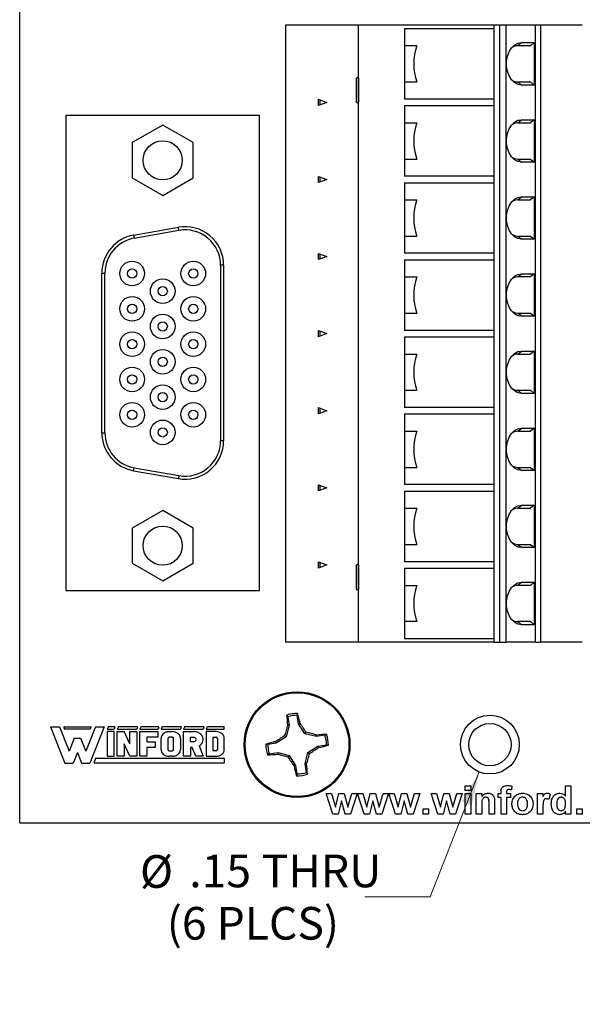
# Model space of a CAD drawing. Units: inches. Extents: x 0.1 to 16.9, y 0.1 to 10.9.
# Drawn here: x 9.2 to 11.3, y 5.1 to 8.8 of the extents above; entities that cross this region are included whole.
import ezdxf

# ---------------------------------------------------------------- set-up
doc = ezdxf.new("R2010")
doc.units = ezdxf.units.IN
doc.header["$MEASUREMENT"] = 0
doc.styles.add('SLDTEXTSTYLE0', font='TXT', dxfattribs={"width": 0.75})
doc.dimstyles.new('SLDDIMSTYLE0', dxfattribs={"dimtxt": 0.125, "dimasz": 0.13, "dimexe": 0, "dimexo": 0.0625, "dimgap": 0.03125, "dimtad": 0, "dimtih": 1, "dimtoh": 1, "dimlfac": 0.666667, "dimrnd": 1e-09, "dimzin": 12, "dimdsep": 46, "dimtxsty": 'SLDTEXTSTYLE0', "dimsah": 1, "dimcen": 0, "dimadec": 0, "dimazin": 3, "dimtfac": 1, "dimtofl": 0, "dimtmove": 0, "dimatfit": 3, "dimfxl": 0, "dimfrac": 2, "dimtolj": 1, "dimtzin": 12, "dimarcsym": 0})
doc.dimstyles.new('SLDDIMSTYLE4', dxfattribs={"dimtxt": 0.125, "dimasz": 0.13, "dimexe": 0, "dimexo": 0.0625, "dimgap": 0.03125, "dimtad": 0, "dimtih": 1, "dimtoh": 1, "dimlfac": 0.666667, "dimrnd": 1e-09, "dimzin": 12, "dimdsep": 46, "dimtxsty": 'SLDTEXTSTYLE0', "dimsah": 1, "dimcen": 0.09, "dimadec": 0, "dimazin": 3, "dimtfac": 1, "dimtofl": 0, "dimtmove": 0, "dimatfit": 3, "dimfxl": 0, "dimfrac": 2, "dimtolj": 1, "dimtzin": 12, "dimarcsym": 0})

# ---------------------------------------------------------------- blocks, each defined once
blk = doc.blocks.new('_D')
at = {"color": 8, "linetype": 'Continuous', "lineweight": 18}
for p, q in [((10.9531, 5.9645), (10.7655, 5.486)), ((10.7655, 5.486), (10.5155, 5.486))]:
    blk.add_line(p, q, dxfattribs=at)
blk.add_solid([(10.9531, 5.9645), (10.887, 5.8508), (10.9242, 5.8362)], dxfattribs=at)
at = {"color": 8, "linetype": 'Continuous', "lineweight": 18, "char_height": 0.125, "attachment_point": 1, "style": 'SLDTEXTSTYLE0'}
for s, insert in [('%%c', (9.6546, 5.6459)), ('.15', (9.8431, 5.6478)), ('THRU', (10.1208, 5.6478)), ('(6 PLCS)', (9.7573, 5.4474))]:
    blk.add_mtext(s, dxfattribs=dict(at, insert=insert))
blk = doc.blocks.new('_D_6')
at = {"color": 8, "linetype": 'Continuous', "lineweight": 18}
for p, q in [((9.1941, 9.4192), (9.1941, 10.2732)), ((12.9613, 8.7265), (12.9613, 10.2732)), ((9.1941, 10.1482), (10.6823, 10.1482)), ((12.9613, 10.1482), (11.32, 10.1482))]:
    blk.add_line(p, q, dxfattribs=at)
for points in [[(9.1941, 10.1482), (9.3241, 10.1282), (9.3241, 10.1682)], [(12.9613, 10.1482), (12.8313, 10.1682), (12.8313, 10.1282)]]:
    blk.add_solid(points, dxfattribs=at)
at = {"color": 8, "linetype": 'Continuous', "lineweight": 18, "char_height": 0.125, "attachment_point": 1, "style": 'SLDTEXTSTYLE0'}
for s, insert in [('2.51', (10.6823, 10.2101)), ('TYP', (11.0525, 10.2101))]:
    blk.add_mtext(s, dxfattribs=dict(at, insert=insert))

msp = doc.modelspace()

# ---------------------------------------------------------------- linework, layer by layer
at = {"color": 7, "linetype": 'Continuous', "lineweight": 25}
for p, q in [((9.1941, 5.7692), (9.1941, 9.3692)), ((10.2115, 8.8242), (10.2115, 6.462)), ((10.4906, 8.8242), (10.2115, 8.8242)), ((10.4906, 6.462), (10.4906, 8.8242)), ((11.0097, 8.8242), (10.4906, 8.8242)), ((11.0097, 8.8242), (11.0097, 8.6765)), ((11.0305, 8.8242), (11.0097, 8.8242)), ((11.0305, 8.8242), (11.0305, 6.462)), ((11.0556, 8.8242), (11.0305, 8.8242)), ((11.0556, 8.8242), (11.0556, 6.462)), ((11.1683, 8.8242), (11.0556, 8.8242)), ((11.1683, 6.462), (11.1683, 8.8242)), ((11.1885, 8.8242), (11.1683, 8.8242)), ((11.1885, 6.462), (11.1885, 8.8242)), ((11.3479, 8.8242), (11.1885, 8.8242)), ((10.6672, 8.8118), (10.6672, 8.7459)), ((10.6672, 8.8118), (11.0097, 8.8118)), ((11.1006, 8.7459), (11.1151, 8.7577)), ((11.1151, 8.7577), (11.1642, 8.7577)), ((11.1642, 8.7577), (11.1497, 8.7459)), ((11.1642, 8.7577), (11.1642, 8.5953)), ((10.715, 8.7459), (10.6672, 8.7459)), ((10.6672, 8.7459), (10.6672, 8.6765)), ((11.1497, 8.7459), (11.1006, 8.7459)), ((10.6672, 8.6765), (10.6672, 8.6071)), ((11.0097, 8.6765), (11.0097, 8.3812)), ((10.4838, 8.5289), (10.4838, 8.6234)), ((10.4906, 8.6234), (10.4838, 8.6234)), ((10.4906, 8.6234), (10.4906, 8.5289)), ((10.4906, 8.6234), (10.4906, 8.6234)), ((10.6672, 8.6071), (10.6672, 8.5412)), ((10.6672, 8.6071), (10.715, 8.6071)), ((11.1006, 8.6071), (11.1151, 8.5953)), ((11.1006, 8.6071), (11.1497, 8.6071)), ((11.1497, 8.6071), (11.1642, 8.5953)), ((11.1642, 8.5953), (11.1151, 8.5953)), ((10.3386, 8.517), (10.3386, 8.5408)), ((10.3386, 8.5408), (10.3699, 8.5289)), ((10.3699, 8.5289), (10.3386, 8.517)), ((10.3428, 8.5392), (10.3428, 8.5186)), ((10.4838, 8.5289), (10.4906, 8.5289)), ((10.4906, 8.5289), (10.4906, 8.5289)), ((11.0097, 8.5412), (10.6672, 8.5412)), ((10.6672, 8.5166), (10.6672, 8.4506)), ((10.6672, 8.5166), (11.0097, 8.5166)), ((9.3711, 8.4786), (9.3711, 6.6597)), ((10.1122, 8.4786), (9.3711, 8.4786)), ((10.1122, 6.6597), (10.1122, 8.4786)), ((10.6672, 8.4506), (10.715, 8.4506)), ((10.6672, 8.4506), (10.6672, 8.3812)), ((11.1006, 8.4506), (11.1151, 8.4624)), ((11.1006, 8.4506), (11.1497, 8.4506)), ((11.1151, 8.4624), (11.1642, 8.4624)), ((11.1642, 8.4624), (11.1497, 8.4506)), ((11.1642, 8.4624), (11.1642, 8.3)), ((9.7416, 8.442), (9.6247, 8.3745)), ((9.8585, 8.3745), (9.7416, 8.442)), ((9.6247, 8.3745), (9.6247, 8.2395)), ((9.8585, 8.2395), (9.8585, 8.3745)), ((10.6672, 8.3812), (10.6672, 8.3119)), ((11.0097, 8.3812), (11.0097, 8.086)), ((10.6672, 8.3119), (10.6672, 8.2459)), ((10.6672, 8.3119), (10.715, 8.3119)), ((11.1006, 8.3119), (11.1151, 8.3)), ((11.1006, 8.3119), (11.1497, 8.3119)), ((11.1642, 8.3), (11.1151, 8.3)), ((11.1497, 8.3119), (11.1642, 8.3)), ((9.6247, 8.2395), (9.7416, 8.172)), ((9.7416, 8.172), (9.8585, 8.2395)), ((10.3386, 8.2217), (10.3386, 8.2455)), ((10.3386, 8.2455), (10.3699, 8.2336)), ((10.3699, 8.2336), (10.3386, 8.2217)), ((10.3428, 8.2439), (10.3428, 8.2233)), ((11.0097, 8.2459), (10.6672, 8.2459)), ((10.6672, 8.2213), (10.6672, 8.1554)), ((10.6672, 8.2213), (11.0097, 8.2213)), ((10.6672, 8.1554), (10.715, 8.1554)), ((10.6672, 8.1554), (10.6672, 8.086)), ((11.1006, 8.1554), (11.1151, 8.1672)), ((11.1006, 8.1554), (11.1497, 8.1554)), ((11.1151, 8.1672), (11.1642, 8.1672)), ((11.1642, 8.1672), (11.1497, 8.1554)), ((11.1642, 8.1672), (11.1642, 8.0048)), ((10.6672, 8.086), (10.6672, 8.0166)), ((11.0097, 8.086), (11.0097, 7.7907)), ((9.6304, 8.0202), (9.8016, 8.0504)), ((9.6324, 8.0086), (9.8037, 8.0388)), ((9.8037, 8.0388), (9.8016, 8.0504)), ((9.6304, 8.0202), (9.6324, 8.0086)), ((10.6672, 8.0166), (10.6672, 7.9507)), ((10.6672, 8.0166), (10.715, 8.0166)), ((11.1006, 8.0166), (11.1151, 8.0048)), ((11.1006, 8.0166), (11.1497, 8.0166)), ((11.1642, 8.0048), (11.1151, 8.0048)), ((11.1497, 8.0166), (11.1642, 8.0048)), ((10.3386, 7.9265), (10.3386, 7.9502)), ((10.3386, 7.9502), (10.3699, 7.9383)), ((10.3699, 7.9383), (10.3386, 7.9265)), ((10.3428, 7.9486), (10.3428, 7.928)), ((11.0097, 7.9507), (10.6672, 7.9507)), ((10.6672, 7.926), (10.6672, 7.8601)), ((10.6672, 7.926), (11.0097, 7.926)), ((9.9631, 7.905), (9.9631, 7.2332)), ((9.9749, 7.905), (9.9631, 7.905)), ((9.9749, 7.905), (9.9749, 7.2332)), ((9.5084, 7.2634), (9.5084, 7.8748)), ((9.5084, 7.8748), (9.5202, 7.8748)), ((9.5202, 7.2634), (9.5202, 7.8748)), ((10.6672, 7.8601), (10.715, 7.8601)), ((10.6672, 7.8601), (10.6672, 7.7907)), ((11.1006, 7.8601), (11.1151, 7.8719)), ((11.1497, 7.8601), (11.1006, 7.8601)), ((11.1151, 7.8719), (11.1642, 7.8719)), ((11.1642, 7.8719), (11.1497, 7.8601)), ((11.1642, 7.8719), (11.1642, 7.7095)), ((10.6672, 7.7907), (10.6672, 7.7213)), ((11.0097, 7.7907), (11.0097, 7.4954)), ((10.6672, 7.7213), (10.6672, 7.6554)), ((10.6672, 7.7213), (10.715, 7.7213)), ((11.1151, 7.7095), (11.1006, 7.7213)), ((11.1006, 7.7213), (11.1497, 7.7213)), ((11.1642, 7.7095), (11.1151, 7.7095)), ((11.1497, 7.7213), (11.1642, 7.7095)), ((10.3386, 7.6312), (10.3386, 7.6549)), ((10.3386, 7.6549), (10.3699, 7.6431)), ((11.0097, 7.6554), (10.6672, 7.6554)), ((10.3699, 7.6431), (10.3386, 7.6312)), ((10.3428, 7.6533), (10.3428, 7.6328)), ((10.6672, 7.6307), (10.6672, 7.5648)), ((10.6672, 7.6307), (11.0097, 7.6307)), ((10.6672, 7.5648), (10.715, 7.5648)), ((10.6672, 7.5648), (10.6672, 7.4954)), ((11.1006, 7.5648), (11.1151, 7.5766)), ((11.1006, 7.5648), (11.1497, 7.5648)), ((11.1151, 7.5766), (11.1642, 7.5766)), ((11.1642, 7.5766), (11.1497, 7.5648)), ((11.1642, 7.5766), (11.1642, 7.4142)), ((10.6672, 7.4954), (10.6672, 7.426)), ((11.0097, 7.4954), (11.0097, 7.2001)), ((10.6672, 7.426), (10.6672, 7.3601)), ((10.6672, 7.426), (10.715, 7.426)), ((11.1006, 7.426), (11.1151, 7.4142)), ((11.1006, 7.426), (11.1497, 7.426)), ((11.1642, 7.4142), (11.1151, 7.4142)), ((11.1497, 7.426), (11.1642, 7.4142)), ((10.3386, 7.3359), (10.3386, 7.3597)), ((10.3386, 7.3597), (10.3699, 7.3478)), ((10.3428, 7.3581), (10.3428, 7.3375)), ((11.0097, 7.3601), (10.6672, 7.3601)), ((10.3699, 7.3478), (10.3386, 7.3359)), ((10.6672, 7.3355), (10.6672, 7.2695)), ((10.6672, 7.3355), (11.0097, 7.3355)), ((11.1006, 7.2695), (11.1151, 7.2813)), ((11.1151, 7.2813), (11.1642, 7.2813)), ((11.1642, 7.2813), (11.1497, 7.2695)), ((11.1642, 7.2813), (11.1642, 7.1189)), ((9.5084, 7.2634), (9.5202, 7.2634)), ((10.6672, 7.2695), (10.715, 7.2695)), ((10.6672, 7.2695), (10.6672, 7.2001)), ((11.1006, 7.2695), (11.1497, 7.2695)), ((9.9749, 7.2332), (9.9631, 7.2332)), ((10.6672, 7.2001), (10.6672, 7.1308)), ((11.0097, 7.2001), (11.0097, 6.9049)), ((9.6304, 7.118), (9.6324, 7.1297)), ((9.6324, 7.1297), (9.8037, 7.0995)), ((10.6672, 7.1308), (10.6672, 7.0648)), ((10.6672, 7.1308), (10.715, 7.1308)), ((11.1006, 7.1308), (11.1151, 7.1189)), ((11.1006, 7.1308), (11.1497, 7.1308)), ((11.1497, 7.1308), (11.1642, 7.1189)), ((9.6304, 7.118), (9.8016, 7.0878)), ((9.8037, 7.0995), (9.8016, 7.0878)), ((11.1642, 7.1189), (11.1151, 7.1189)), ((10.3386, 7.0406), (10.3386, 7.0644)), ((10.3386, 7.0644), (10.3699, 7.0525)), ((10.3699, 7.0525), (10.3386, 7.0406)), ((10.3428, 7.0628), (10.3428, 7.0422)), ((11.0097, 7.0648), (10.6672, 7.0648)), ((10.6672, 7.0402), (10.6672, 6.9743)), ((10.6672, 7.0402), (11.0097, 7.0402)), ((11.1006, 6.9743), (11.1151, 6.9861)), ((11.1151, 6.9861), (11.1642, 6.9861)), ((11.1642, 6.9861), (11.1497, 6.9743)), ((11.1642, 6.9861), (11.1642, 6.8237)), ((9.7416, 6.9662), (9.6247, 6.8987)), ((9.8585, 6.8987), (9.7416, 6.9662)), ((10.6672, 6.9743), (10.715, 6.9743)), ((10.6672, 6.9743), (10.6672, 6.9049)), ((11.1006, 6.9743), (11.1497, 6.9743)), ((10.6672, 6.9049), (10.6672, 6.8355)), ((11.0097, 6.9049), (11.0097, 6.6096)), ((9.6247, 6.8987), (9.6247, 6.7637)), ((9.8585, 6.7637), (9.8585, 6.8987)), ((10.6672, 6.8355), (10.6672, 6.7696)), ((10.6672, 6.8355), (10.715, 6.8355)), ((11.1006, 6.8355), (11.1151, 6.8237)), ((11.1006, 6.8355), (11.1497, 6.8355)), ((11.1497, 6.8355), (11.1642, 6.8237)), ((11.1642, 6.8237), (11.1151, 6.8237)), ((9.6247, 6.7637), (9.7416, 6.6962)), ((9.7416, 6.6962), (9.8585, 6.7637)), ((10.3386, 6.7454), (10.3386, 6.7691)), ((10.3386, 6.7691), (10.3699, 6.7572)), ((10.3699, 6.7572), (10.3386, 6.7454)), ((10.3428, 6.7675), (10.3428, 6.7469)), ((10.4838, 6.6627), (10.4838, 6.7572)), ((10.4906, 6.7572), (10.4838, 6.7572)), ((10.4906, 6.7572), (10.4906, 6.6627)), ((10.4906, 6.7572), (10.4906, 6.7572)), ((11.0097, 6.7696), (10.6672, 6.7696)), ((10.6672, 6.7449), (10.6672, 6.679)), ((10.6672, 6.7449), (11.0097, 6.7449)), ((10.6672, 6.679), (10.715, 6.679)), ((10.6672, 6.679), (10.6672, 6.6096)), ((11.1006, 6.679), (11.1151, 6.6908)), ((11.1497, 6.679), (11.1006, 6.679)), ((11.1151, 6.6908), (11.1642, 6.6908)), ((11.1497, 6.679), (11.1642, 6.6908)), ((11.1642, 6.6908), (11.1642, 6.5284)), ((9.3711, 6.6597), (10.1122, 6.6597)), ((10.4838, 6.6627), (10.4906, 6.6627)), ((10.4906, 6.6627), (10.4906, 6.6627)), ((10.6672, 6.6096), (10.6672, 6.5402)), ((11.0097, 6.6096), (11.0097, 6.462)), ((10.6672, 6.5402), (10.6672, 6.4743)), ((10.715, 6.5402), (10.6672, 6.5402)), ((11.1151, 6.5284), (11.1006, 6.5402)), ((11.1497, 6.5402), (11.1006, 6.5402)), ((11.1642, 6.5284), (11.1151, 6.5284)), ((11.1497, 6.5402), (11.1642, 6.5284)), ((10.4906, 6.462), (10.2115, 6.462)), ((11.0097, 6.462), (10.4906, 6.462)), ((11.0097, 6.4743), (10.6672, 6.4743)), ((11.0097, 6.462), (11.0305, 6.462)), ((11.0305, 6.462), (11.0556, 6.462)), ((11.1683, 6.462), (11.0556, 6.462)), ((11.1683, 6.462), (11.1885, 6.462)), ((11.3479, 6.462), (11.1885, 6.462)), ((10.2201, 6.1758), (10.2163, 6.1822)), ((10.2201, 6.1758), (10.2254, 6.1433)), ((10.2618, 6.1491), (10.2566, 6.1816)), ((10.2618, 6.1491), (10.2674, 6.1512)), ((10.2857, 6.1103), (10.2618, 6.1491)), ((9.3121, 6.1379), (9.3669, 5.9987)), ((9.3121, 6.1379), (9.3459, 6.1379)), ((9.3459, 6.1379), (9.3829, 6.044)), ((9.3627, 6.1348), (9.3654, 6.1278)), ((9.3648, 6.1379), (9.4649, 6.1379)), ((9.4642, 6.1278), (9.3654, 6.1278)), ((9.4838, 6.1379), (9.4468, 6.044)), ((9.5176, 6.1379), (9.4627, 5.9987)), ((9.467, 6.1348), (9.4642, 6.1278)), ((9.4838, 6.1379), (9.5176, 6.1379)), ((9.5326, 6.1365), (9.5291, 6.1278)), ((9.5291, 6.1278), (9.5557, 6.1278)), ((9.5291, 6.1188), (9.5291, 6.0244)), ((9.5557, 6.1188), (9.5291, 6.1188)), ((9.5564, 6.1379), (9.5346, 6.1379)), ((9.5585, 6.1348), (9.5557, 6.1278)), ((9.5557, 6.0244), (9.5557, 6.1188)), ((9.5707, 6.1365), (9.5673, 6.1278)), ((9.5673, 6.1278), (9.6429, 6.1278)), ((9.5673, 6.1188), (9.5939, 6.1188)), ((9.5673, 6.0244), (9.5673, 6.1188)), ((9.6435, 6.1379), (9.5728, 6.1379)), ((9.6163, 6.0716), (9.5939, 6.1188)), ((9.6163, 6.0716), (9.6163, 6.1188)), ((9.6163, 6.1188), (9.6429, 6.1188)), ((9.6456, 6.1348), (9.6429, 6.1278)), ((9.6429, 6.1188), (9.6429, 6.0244)), ((9.6578, 6.1365), (9.6544, 6.1278)), ((9.6544, 6.1278), (9.7235, 6.1278)), ((9.6544, 6.1188), (9.7235, 6.1188)), ((9.6544, 6.0244), (9.6544, 6.1188)), ((9.7242, 6.1379), (9.6599, 6.1379)), ((9.7263, 6.1348), (9.7235, 6.1278)), ((9.7235, 6.1188), (9.7235, 6.0974)), ((9.7385, 6.1365), (9.7351, 6.1278)), ((9.7351, 6.1278), (9.8095, 6.1278)), ((9.8102, 6.1379), (9.7406, 6.1379)), ((9.767, 6.1188), (9.7776, 6.1188)), ((9.8123, 6.1348), (9.8095, 6.1278)), ((9.8245, 6.1365), (9.8211, 6.1278)), ((9.8211, 6.1278), (9.8968, 6.1278)), ((9.8211, 6.0244), (9.8211, 6.1188)), ((9.8211, 6.1188), (9.8595, 6.1188)), ((9.8974, 6.1379), (9.8266, 6.1379)), ((9.8995, 6.1348), (9.8968, 6.1278)), ((9.9117, 6.1365), (9.9083, 6.1278)), ((9.9083, 6.1278), (9.9774, 6.1278)), ((9.9083, 6.1188), (9.9083, 6.0244)), ((9.9455, 6.1188), (9.9083, 6.1188)), ((9.9752, 6.1379), (9.9138, 6.1379)), ((9.9774, 6.1278), (9.9774, 6.1357)), ((10.2254, 6.1433), (10.2148, 6.099)), ((10.2254, 6.1433), (10.2193, 6.1435)), ((10.2857, 6.1103), (10.2903, 6.1167)), ((10.33, 6.0998), (10.2857, 6.1103)), ((10.3625, 6.105), (10.3689, 6.1089)), ((9.4023, 6.0935), (9.3829, 6.044)), ((9.4023, 6.0935), (9.4273, 6.0935)), ((9.4273, 6.0935), (9.4468, 6.044)), ((9.6163, 6.0244), (9.5939, 6.0716)), ((9.5939, 6.0716), (9.5939, 6.0244)), ((9.681, 6.0974), (9.681, 6.0802)), ((9.7235, 6.0974), (9.681, 6.0974)), ((9.681, 6.0802), (9.713, 6.0802)), ((9.713, 6.0802), (9.713, 6.0587)), ((9.7351, 6.0502), (9.7351, 6.0931)), ((9.7617, 6.0931), (9.7617, 6.0502)), ((9.7776, 6.0974), (9.767, 6.0974)), ((9.7829, 6.0502), (9.7829, 6.0931)), ((9.8095, 6.0931), (9.8095, 6.0502)), ((9.8477, 6.0974), (9.8595, 6.0974)), ((9.8477, 6.0802), (9.8477, 6.0974)), ((9.8595, 6.0802), (9.8477, 6.0802)), ((9.9349, 6.0974), (9.9455, 6.0974)), ((9.9349, 6.0459), (9.9349, 6.0974)), ((9.9508, 6.0931), (9.9508, 6.0502)), ((9.9774, 6.0502), (9.9774, 6.0931)), ((10.1761, 6.0751), (10.1436, 6.0699)), ((10.1761, 6.0751), (10.174, 6.0807)), ((10.2148, 6.099), (10.1761, 6.0751)), ((10.2148, 6.099), (10.2085, 6.1036)), ((10.33, 6.0998), (10.3302, 6.1058)), ((10.3625, 6.105), (10.33, 6.0998)), ((9.4148, 6.0394), (9.3988, 5.9987)), ((9.4148, 6.0394), (9.4309, 5.9987)), ((9.713, 6.0587), (9.681, 6.0587)), ((9.681, 6.0587), (9.681, 6.0244)), ((9.767, 6.0459), (9.7776, 6.0459)), ((9.8549, 6.0587), (9.8477, 6.0587)), ((9.8477, 6.0587), (9.8477, 6.0244)), ((9.8688, 6.0244), (9.8549, 6.0587)), ((9.8807, 6.0641), (9.8968, 6.0244)), ((9.9455, 6.0459), (9.9349, 6.0459)), ((10.1494, 6.0334), (10.1429, 6.0296)), ((10.1494, 6.0334), (10.1819, 6.0387)), ((10.1819, 6.0387), (10.1817, 6.0327)), ((10.1819, 6.0387), (10.2262, 6.0281)), ((10.2865, 5.9952), (10.297, 6.0395)), ((10.297, 6.0395), (10.3358, 6.0634)), ((10.297, 6.0395), (10.3034, 6.0349)), ((10.3358, 6.0634), (10.3683, 6.0686)), ((10.3358, 6.0634), (10.3379, 6.0577)), ((9.3669, 5.9987), (9.3988, 5.9987)), ((9.4309, 5.9987), (9.4627, 5.9987)), ((9.4849, 6.0154), (9.4796, 6.002)), ((9.9754, 5.9987), (9.4818, 5.9987)), ((9.9778, 6.0154), (9.4849, 6.0154)), ((9.5291, 6.0244), (9.5557, 6.0244)), ((9.5939, 6.0244), (9.5673, 6.0244)), ((9.6429, 6.0244), (9.6163, 6.0244)), ((9.681, 6.0244), (9.6544, 6.0244)), ((9.7776, 6.0244), (9.767, 6.0244)), ((9.8477, 6.0244), (9.8211, 6.0244)), ((9.8968, 6.0244), (9.8688, 6.0244)), ((9.9083, 6.0244), (9.9455, 6.0244)), ((9.9778, 6.0011), (9.9778, 6.0154)), ((10.2262, 6.0281), (10.2216, 6.0218)), ((10.2262, 6.0281), (10.2501, 5.9894)), ((10.2501, 5.9894), (10.2444, 5.9873)), ((10.2501, 5.9894), (10.2553, 5.9569)), ((10.2865, 5.9952), (10.2925, 5.995)), ((10.2917, 5.9627), (10.2865, 5.9952)), ((10.2917, 5.9627), (10.2956, 5.9562)), ((10.9, 5.8929), (10.9, 5.911)), ((10.9, 5.911), (10.9209, 5.911)), ((10.9209, 5.8929), (10.9, 5.8929)), ((10.9209, 5.911), (10.9209, 5.8929)), ((11.0367, 5.8818), (11.0367, 5.8875)), ((11.0576, 5.8872), (11.0576, 5.8818)), ((11.0785, 5.9099), (11.0765, 5.8959)), ((11.2836, 5.8723), (11.2836, 5.911)), ((11.2836, 5.911), (11.3045, 5.911)), ((11.3045, 5.911), (11.3045, 5.8022)), ((10.3671, 5.8818), (10.3877, 5.8818)), ((10.3925, 5.8022), (10.3671, 5.8818)), ((10.3877, 5.8818), (10.4027, 5.8296)), ((10.4027, 5.8296), (10.4164, 5.8818)), ((10.4264, 5.8534), (10.4129, 5.8022)), ((10.4164, 5.8818), (10.4368, 5.8818)), ((10.4402, 5.8022), (10.4264, 5.8534)), ((10.4368, 5.8818), (10.4501, 5.8296)), ((10.4501, 5.8296), (10.4652, 5.8818)), ((10.4857, 5.8818), (10.4604, 5.8022)), ((10.4652, 5.8818), (10.4857, 5.8818)), ((10.5124, 5.8022), (10.4871, 5.8818)), ((10.4871, 5.8818), (10.5077, 5.8818)), ((10.5077, 5.8818), (10.5227, 5.8296)), ((10.5227, 5.8296), (10.5363, 5.8818)), ((10.5464, 5.8534), (10.5329, 5.8022)), ((10.5363, 5.8818), (10.5567, 5.8818)), ((10.5602, 5.8022), (10.5464, 5.8534)), ((10.5567, 5.8818), (10.5701, 5.8296)), ((10.5701, 5.8296), (10.5851, 5.8818)), ((10.6057, 5.8818), (10.5804, 5.8022)), ((10.5851, 5.8818), (10.6057, 5.8818)), ((10.6324, 5.8022), (10.6071, 5.8818)), ((10.6071, 5.8818), (10.6276, 5.8818)), ((10.6276, 5.8818), (10.6426, 5.8296)), ((10.6426, 5.8296), (10.6563, 5.8818)), ((10.6663, 5.8534), (10.6529, 5.8022)), ((10.6563, 5.8818), (10.6767, 5.8818)), ((10.6802, 5.8022), (10.6663, 5.8534)), ((10.6767, 5.8818), (10.6901, 5.8296)), ((10.6901, 5.8296), (10.7051, 5.8818)), ((10.7256, 5.8818), (10.7004, 5.8022)), ((10.7051, 5.8818), (10.7256, 5.8818)), ((10.7942, 5.8022), (10.7689, 5.8818)), ((10.7689, 5.8818), (10.7894, 5.8818)), ((10.7894, 5.8818), (10.8044, 5.8296)), ((10.8044, 5.8296), (10.8181, 5.8818)), ((10.8282, 5.8534), (10.8147, 5.8022)), ((10.8181, 5.8818), (10.8385, 5.8818)), ((10.842, 5.8022), (10.8282, 5.8534)), ((10.8385, 5.8818), (10.8519, 5.8296)), ((10.8519, 5.8296), (10.8669, 5.8818)), ((10.8874, 5.8818), (10.8622, 5.8022)), ((10.8669, 5.8818), (10.8874, 5.8818)), ((10.9, 5.8818), (10.9209, 5.8818)), ((10.9, 5.8022), (10.9, 5.8818)), ((10.9209, 5.8818), (10.9209, 5.8022)), ((10.9418, 5.8022), (10.9418, 5.8818)), ((10.9418, 5.8818), (10.9628, 5.8818)), ((10.9628, 5.8818), (10.9628, 5.8703)), ((11.0116, 5.8514), (11.0116, 5.8022)), ((11.0255, 5.8818), (11.0367, 5.8818)), ((11.0255, 5.8664), (11.0255, 5.8818)), ((11.0367, 5.8664), (11.0255, 5.8664)), ((11.0367, 5.8022), (11.0367, 5.8664)), ((11.0576, 5.8818), (11.073, 5.8818)), ((11.073, 5.8664), (11.0576, 5.8664)), ((11.0576, 5.8664), (11.0576, 5.8022)), ((11.073, 5.8818), (11.073, 5.8664)), ((11.1762, 5.8022), (11.1762, 5.8818)), ((11.1762, 5.8818), (11.1971, 5.8818)), ((11.1971, 5.8818), (11.1971, 5.8707)), ((11.225, 5.8787), (11.2201, 5.8588)), ((10.7382, 5.8022), (10.7382, 5.8232)), ((10.7382, 5.8232), (10.7591, 5.8232)), ((10.7591, 5.8232), (10.7591, 5.8022)), ((10.9628, 5.8384), (10.9628, 5.8022)), ((10.9907, 5.8022), (10.9907, 5.843)), ((11.1971, 5.8258), (11.1971, 5.8022)), ((11.2836, 5.8022), (11.2836, 5.8137)), ((11.3268, 5.8022), (11.3268, 5.8232)), ((11.3268, 5.8232), (11.3478, 5.8232)), ((11.3478, 5.8232), (11.3478, 5.8022)), ((10.4129, 5.8022), (10.3925, 5.8022)), ((10.4604, 5.8022), (10.4402, 5.8022)), ((10.5329, 5.8022), (10.5124, 5.8022)), ((10.5804, 5.8022), (10.5602, 5.8022)), ((10.6529, 5.8022), (10.6324, 5.8022)), ((10.7004, 5.8022), (10.6802, 5.8022)), ((10.7591, 5.8022), (10.7382, 5.8022)), ((10.8147, 5.8022), (10.7942, 5.8022)), ((10.8622, 5.8022), (10.842, 5.8022)), ((10.9209, 5.8022), (10.9, 5.8022)), ((10.9628, 5.8022), (10.9418, 5.8022)), ((11.0116, 5.8022), (10.9907, 5.8022)), ((11.0576, 5.8022), (11.0367, 5.8022)), ((11.1971, 5.8022), (11.1762, 5.8022)), ((11.3045, 5.8022), (11.2836, 5.8022)), ((11.3478, 5.8022), (11.3268, 5.8022)), ((9.1941, 5.7692), (12.7941, 5.7692))]:
    msp.add_line(p, q, dxfattribs=at)
at = {"color": 7, "linetype": 'Continuous', "lineweight": 25, "flags": 128}
for points in [[(11.1151, 8.5953), (11.1013, 8.5977), (11.0884, 8.6046), (11.077, 8.6157), (11.0678, 8.6304), (11.0614, 8.6477), (11.0581, 8.6667), (11.0581, 8.6863), (11.0614, 8.7053), (11.0678, 8.7227), (11.077, 8.7373), (11.0884, 8.7484), (11.1013, 8.7554), (11.1151, 8.7577)], [(11.1151, 8.3), (11.1013, 8.3024), (11.0884, 8.3093), (11.077, 8.3205), (11.0678, 8.3351), (11.0614, 8.3525), (11.0581, 8.3715), (11.0581, 8.391), (11.0614, 8.41), (11.0678, 8.4274), (11.077, 8.442), (11.0884, 8.4531), (11.1013, 8.4601), (11.1151, 8.4624)], [(11.1006, 8.4506), (11.0879, 8.4483), (11.0771, 8.4421)], [(11.0771, 8.3203), (11.0879, 8.3142), (11.1006, 8.3119)], [(11.1151, 8.0048), (11.1013, 8.0071), (11.0884, 8.0141), (11.077, 8.0252), (11.0678, 8.0398), (11.0614, 8.0572), (11.0581, 8.0762), (11.0581, 8.0958), (11.0614, 8.1148), (11.0678, 8.1321), (11.077, 8.1468), (11.0884, 8.1579), (11.1013, 8.1648), (11.1151, 8.1672)], [(11.1151, 7.7095), (11.1013, 7.7119), (11.0884, 7.7188), (11.077, 7.7299), (11.0678, 7.7446), (11.0614, 7.7619), (11.0581, 7.7809), (11.0581, 7.8005), (11.0614, 7.8195), (11.0678, 7.8368), (11.077, 7.8515), (11.0884, 7.8626), (11.1013, 7.8695), (11.1151, 7.8719)], [(11.1151, 7.4142), (11.1013, 7.4166), (11.0884, 7.4235), (11.077, 7.4346), (11.0678, 7.4493), (11.0614, 7.4666), (11.0581, 7.4856), (11.0581, 7.5052), (11.0614, 7.5242), (11.0678, 7.5415), (11.077, 7.5562), (11.0884, 7.5673), (11.1013, 7.5743), (11.1151, 7.5766)], [(11.1151, 7.1189), (11.1013, 7.1213), (11.0884, 7.1282), (11.077, 7.1394), (11.0678, 7.154), (11.0614, 7.1714), (11.0581, 7.1904), (11.0581, 7.2099), (11.0614, 7.2289), (11.0678, 7.2463), (11.077, 7.2609), (11.0884, 7.272), (11.1013, 7.279), (11.1151, 7.2813)], [(11.1151, 6.8237), (11.1013, 6.826), (11.0884, 6.833), (11.077, 6.8441), (11.0678, 6.8587), (11.0614, 6.8761), (11.0581, 6.8951), (11.0581, 6.9147), (11.0614, 6.9337), (11.0678, 6.951), (11.077, 6.9657), (11.0884, 6.9768), (11.1013, 6.9837), (11.1151, 6.9861)], [(11.1006, 6.9743), (11.0879, 6.9719), (11.0771, 6.9658)], [(11.0771, 6.844), (11.0879, 6.8378), (11.1006, 6.8355)], [(11.1151, 6.5284), (11.1013, 6.5308), (11.0884, 6.5377), (11.077, 6.5488), (11.0678, 6.5635), (11.0614, 6.5808), (11.0581, 6.5998), (11.0581, 6.6194), (11.0614, 6.6384), (11.0678, 6.6557), (11.077, 6.6704), (11.0884, 6.6815), (11.1013, 6.6884), (11.1151, 6.6908)]]:
    msp.add_lwpolyline(points, dxfattribs=at)
at = {"color": 7, "linetype": 'Continuous', "lineweight": 25}
for centre, radius in [((9.7416, 8.307), 0.075), ((9.6247, 7.8734), 0.0472), ((9.8586, 7.8734), 0.0472), ((9.6247, 7.8734), 0.0177), ((9.8586, 7.8734), 0.0177), ((9.7416, 7.8058), 0.0472), ((9.7416, 7.8058), 0.0177), ((9.6247, 7.7382), 0.0472), ((9.8586, 7.7382), 0.0472), ((9.6247, 7.7382), 0.0177), ((9.8586, 7.7382), 0.0177), ((9.7416, 7.6706), 0.0472), ((9.7416, 7.6706), 0.0177), ((9.6247, 7.6029), 0.0472), ((9.6247, 7.6029), 0.0177), ((9.8586, 7.6029), 0.0472), ((9.8586, 7.6029), 0.0177), ((9.7416, 7.5353), 0.0472), ((9.7416, 7.5353), 0.0177), ((9.6247, 7.4677), 0.0472), ((9.8586, 7.4677), 0.0472), ((9.6247, 7.4677), 0.0177), ((9.8586, 7.4677), 0.0177), ((9.7416, 7.4001), 0.0472), ((9.7416, 7.4001), 0.0177), ((9.6247, 7.3325), 0.0472), ((9.8586, 7.3325), 0.0472), ((9.6247, 7.3325), 0.0177), ((9.8586, 7.3325), 0.0177), ((9.7416, 7.2649), 0.0472), ((9.7416, 7.2649), 0.0177), ((9.7416, 6.8312), 0.075), ((10.2559, 6.0692), 0.2025), ((10.2559, 6.0692), 0.1988), ((10.9941, 6.0692), 0.1125), ((10.9941, 6.0692), 0.0812)]:
    msp.add_circle(centre, radius, dxfattribs=at)
for centre, radius, start, end in [((10.9043, 8.6765), 0.2017, 159.8759, 200.1241), ((11.1019, 8.7055), 0.0404, 91.7541, 131.9553), ((11.1019, 8.6477), 0.0406, 226.816, 268.1814), ((10.9043, 8.3812), 0.2017, 159.8757, 200.1243), ((10.9043, 8.086), 0.2017, 159.8757, 200.1243), ((11.1018, 8.115), 0.0403, 91.7355, 131.9807), ((9.8273, 7.905), 0.1476, 0, 100), ((9.8273, 7.905), 0.1358, 0, 100), ((9.656, 7.8748), 0.1476, 100, 180), ((9.656, 7.8748), 0.1358, 100, 180), ((11.1021, 8.0577), 0.0411, 223.6033, 267.9898), ((10.9043, 7.7907), 0.2017, 159.8757, 200.1243), ((11.1018, 7.8198), 0.0403, 91.7355, 131.9807), ((11.1021, 7.7624), 0.0411, 223.6033, 267.9898), ((10.9043, 7.4954), 0.2017, 159.8759, 200.1241), ((11.1019, 7.5244), 0.0404, 91.763, 131.9532), ((11.1019, 7.4666), 0.0406, 226.8316, 268.1723), ((9.656, 7.2634), 0.1476, 180, 260), ((9.656, 7.2634), 0.1358, 180, 260), ((10.9043, 7.2001), 0.2017, 159.8756, 200.1244), ((11.1019, 7.2292), 0.0404, 91.7541, 131.9553), ((9.8273, 7.2332), 0.1476, 260, 0), ((9.8273, 7.2332), 0.1358, 260, 360), ((11.1019, 7.1713), 0.0406, 226.8316, 268.1723), ((10.9043, 6.9049), 0.2017, 159.8759, 200.1241), ((10.9043, 6.6096), 0.2017, 159.8757, 200.1243), ((11.1018, 6.6387), 0.0403, 91.7293, 131.9869), ((11.1021, 6.5813), 0.0411, 223.6089, 267.9841), ((10.2559, 6.0692), 0.1198, 88.9092, 109.3366), ((9.2776, 5.9295), 1.0143, 12.6262, 14.8221), ((11.2231, 6.2424), 1.0086, 183.4198, 185.6279), ((10.2559, 6.0692), 0.1124, 89.6749, 108.5709), ((9.2127, 5.4287), 1.2785, 32.5574, 34.4117), ((9.3648, 6.1357), 0.00225, 90, 201.4939), ((9.4649, 6.1357), 0.00225, 338.5061, 90), ((9.5346, 6.1357), 0.00225, 90, 158.5061), ((9.5564, 6.1357), 0.00225, 338.5061, 90), ((9.5728, 6.1357), 0.00225, 90, 158.5061), ((9.6435, 6.1357), 0.00225, 338.5061, 90), ((9.6599, 6.1357), 0.00225, 90, 158.5061), ((9.7242, 6.1357), 0.00225, 338.5061, 90), ((9.7406, 6.1357), 0.00225, 90, 158.5061), ((9.8102, 6.1357), 0.00225, 338.5061, 90), ((9.8266, 6.1357), 0.00225, 90, 158.5061), ((9.8974, 6.1357), 0.00225, 338.5061, 90), ((9.9138, 6.1357), 0.00225, 90, 158.5061), ((9.9752, 6.1357), 0.00225, 0, 90), ((11.4514, 5.7864), 1.2828, 163.8355, 165.6837), ((9.9728, 4.8726), 1.284, 73.8382, 75.6845), ((10.4298, 5.0937), 1.017, 93.4286, 95.6187), ((10.2559, 6.0692), 0.1198, 358.9092, 19.3366), ((10.3967, 5.0867), 1.0187, 102.631, 104.8174), ((10.2559, 6.0692), 0.1198, 178.9092, 199.3366), ((10.8981, 5.0235), 1.2814, 122.5589, 124.4089), ((10.2559, 6.0692), 0.1124, 359.6749, 18.5709), ((10.2559, 6.0692), 0.1124, 179.6749, 198.5709), ((9.0654, 6.3507), 1.2776, 343.8359, 345.6915), ((9.6112, 7.1188), 1.2861, 302.5615, 304.405), ((10.1153, 7.0513), 1.0182, 282.6304, 284.8179), ((9.4818, 6.0011), 0.00239, 158.5061, 270), ((9.9754, 6.0011), 0.00239, 270, 360), ((10.082, 7.0469), 1.0192, 273.4289, 275.6141), ((10.5405, 7.2711), 1.2894, 253.8444, 255.683), ((11.3129, 6.7188), 1.2949, 212.5678, 214.3987), ((11.2406, 6.2106), 1.0209, 192.6339, 194.8156), ((10.2559, 6.0692), 0.1124, 269.6749, 288.5709), ((9.2714, 5.8947), 1.026, 3.4385, 5.6092), ((10.2559, 6.0692), 0.1198, 268.9092, 289.3366)]:
    msp.add_arc(centre, radius, start, end, dxfattribs=at)
for points, knots in [([(10.2566, 6.1816), (10.2569, 6.1829), (10.2574, 6.1854), (10.258, 6.1878), (10.2582, 6.189)], [0, 0, 0, 0, 0.531385, 1, 1, 1, 1]), ([(9.767, 6.1188), (9.7625, 6.1184), (9.7535, 6.1175), (9.7428, 6.1108), (9.7362, 6.102), (9.7355, 6.0959), (9.7351, 6.0931)], [0, 0, 0, 0, 0.295796, 0.596573, 0.81144, 1, 1, 1, 1]), ([(9.8095, 6.0931), (9.8093, 6.0955), (9.8087, 6.1005), (9.8045, 6.1076), (9.7975, 6.1138), (9.7882, 6.118), (9.7811, 6.1185), (9.7776, 6.1188)], [0, 0, 0, 0, 0.158269, 0.335399, 0.530025, 0.769678, 1, 1, 1, 1]), ([(9.8807, 6.0641), (9.8832, 6.0657), (9.8884, 6.0691), (9.8944, 6.0769), (9.8975, 6.0871), (9.8958, 6.0982), (9.8893, 6.1079), (9.8799, 6.1145), (9.8696, 6.1182), (9.8628, 6.1186), (9.8595, 6.1188)], [0, 0, 0, 0, 0.1062193, 0.2227491, 0.3466042, 0.4772631, 0.6147535, 0.7537533, 0.8846698, 1, 1, 1, 1]), ([(9.9774, 6.0931), (9.9774, 6.0961), (9.9767, 6.0994), (9.9736, 6.1057), (9.9712, 6.1088), (9.965, 6.1138), (9.9612, 6.1158), (9.9533, 6.1183), (9.9493, 6.1188), (9.9455, 6.1188)], [0, 0, 0, 0, 0.25, 0.25, 0.5, 0.5, 0.75, 0.75, 1, 1, 1, 1]), ([(9.767, 6.0974), (9.7662, 6.0973), (9.7647, 6.0971), (9.763, 6.096), (9.7619, 6.0946), (9.7617, 6.0935), (9.7617, 6.0931)], [0, 0, 0, 0, 0.295718, 0.5966, 0.811283, 1, 1, 1, 1]), ([(9.7829, 6.0931), (9.7829, 6.0941), (9.7824, 6.0953), (9.7803, 6.0969), (9.7789, 6.0974), (9.7776, 6.0974)], [0, 0, 0, 0, 0.5, 0.5, 1, 1, 1, 1]), ([(9.8595, 6.0802), (9.8613, 6.0802), (9.8637, 6.0805), (9.8682, 6.0833), (9.8702, 6.0859), (9.8702, 6.0916), (9.8682, 6.0943), (9.8637, 6.097), (9.8613, 6.0974), (9.8595, 6.0974)], [0, 0, 0, 0, 0.25, 0.25, 0.5, 0.5, 0.75, 0.75, 1, 1, 1, 1]), ([(9.9508, 6.0931), (9.9508, 6.0935), (9.9507, 6.0943), (9.95, 6.0955), (9.9489, 6.0965), (9.9473, 6.0972), (9.9461, 6.0973), (9.9455, 6.0974)], [0, 0, 0, 0, 0.158362, 0.335321, 0.529804, 0.769525, 1, 1, 1, 1]), ([(10.1436, 6.0699), (10.1423, 6.0702), (10.1398, 6.0707), (10.1374, 6.0713), (10.1362, 6.0715)], [0, 0, 0, 0, 0.53138, 1, 1, 1, 1]), ([(9.7351, 6.0502), (9.7353, 6.0478), (9.7359, 6.0427), (9.7401, 6.0356), (9.7471, 6.0295), (9.7564, 6.0252), (9.7635, 6.0247), (9.767, 6.0244)], [0, 0, 0, 0, 0.158258, 0.3353902, 0.5300189, 0.7696754, 1, 1, 1, 1]), ([(9.7617, 6.0502), (9.7617, 6.0498), (9.7618, 6.0489), (9.7625, 6.0477), (9.7637, 6.0467), (9.7652, 6.046), (9.7664, 6.0459), (9.767, 6.0459)], [0, 0, 0, 0, 0.158396, 0.335392, 0.530263, 0.769939, 1, 1, 1, 1]), ([(9.7776, 6.0459), (9.7784, 6.0459), (9.7799, 6.0461), (9.7817, 6.0472), (9.7828, 6.0487), (9.7829, 6.0497), (9.7829, 6.0502)], [0, 0, 0, 0, 0.295639, 0.596481, 0.811403, 1, 1, 1, 1]), ([(9.7776, 6.0244), (9.7821, 6.0249), (9.7911, 6.0257), (9.8018, 6.0324), (9.8084, 6.0412), (9.8092, 6.0473), (9.8095, 6.0502)], [0, 0, 0, 0, 0.295795, 0.596591, 0.811425, 1, 1, 1, 1]), ([(9.9455, 6.0244), (9.9493, 6.0244), (9.9533, 6.025), (9.9612, 6.0275), (9.965, 6.0295), (9.9712, 6.0345), (9.9736, 6.0375), (9.9767, 6.0439), (9.9774, 6.0471), (9.9774, 6.0502)], [0, 0, 0, 0, 0.25, 0.25, 0.5, 0.5, 0.75, 0.75, 1, 1, 1, 1]), ([(9.9455, 6.0459), (9.9463, 6.0459), (9.9478, 6.0461), (9.9496, 6.0472), (9.9507, 6.0487), (9.9508, 6.0497), (9.9508, 6.0502)], [0, 0, 0, 0, 0.296043, 0.5968261, 0.8114394, 1, 1, 1, 1]), ([(10.3683, 6.0686), (10.3696, 6.0683), (10.3721, 6.0678), (10.3745, 6.0672), (10.3757, 6.067)], [0, 0, 0, 0, 0.531375, 1, 1, 1, 1]), ([(10.2553, 5.9569), (10.255, 5.9556), (10.2545, 5.9531), (10.2539, 5.9507), (10.2537, 5.9495)], [0, 0, 0, 0, 0.531397, 1, 1, 1, 1]), ([(10.9628, 5.8703), (10.9665, 5.8744), (10.973, 5.8816), (10.9827, 5.8827), (10.9869, 5.8831)], [0, 0, 0, 0, 0.559418, 1, 1, 1, 1]), ([(10.9869, 5.8831), (10.9898, 5.8829), (10.9956, 5.8824), (11.0035, 5.8785), (11.0094, 5.8712), (11.0115, 5.8615), (11.0116, 5.8548), (11.0116, 5.8514)], [0, 0, 0, 0, 0.186833, 0.373477, 0.559389, 0.779119, 1, 1, 1, 1]), ([(11.0367, 5.8875), (11.0367, 5.8913), (11.0367, 5.8989), (11.0429, 5.9083), (11.0521, 5.912), (11.0581, 5.9123), (11.061, 5.9124)], [0, 0, 0, 0, 0.2817816, 0.5577624, 0.7784276, 1, 1, 1, 1]), ([(11.0664, 5.8971), (11.0655, 5.8971), (11.0635, 5.897), (11.0607, 5.8961), (11.0577, 5.8929), (11.0576, 5.8895), (11.0576, 5.8872)], [0, 0, 0, 0, 0.187795, 0.374798, 0.560586, 1, 1, 1, 1]), ([(11.061, 5.9124), (11.0625, 5.9124), (11.0655, 5.9124), (11.0699, 5.9119), (11.0743, 5.9111), (11.0771, 5.9103), (11.0785, 5.9099)], [0.0000339, 0.0000339, 0.0000339, 0.0000339, 0.2507039, 0.500271, 0.7488752, 1, 1, 1, 1]), ([(11.0765, 5.8959), (11.0746, 5.8963), (11.0713, 5.897), (11.0679, 5.8971), (11.0664, 5.8971)], [0, 0, 0, 0, 0.559947, 1, 1, 1, 1]), ([(11.0785, 5.8431), (11.0793, 5.849), (11.0808, 5.8609), (11.0911, 5.8747), (11.1049, 5.882), (11.1143, 5.8828), (11.1189, 5.8831)], [0, 0, 0, 0, 0.279945, 0.559124, 0.779418, 1, 1, 1, 1]), ([(11.1189, 5.8831), (11.125, 5.8825), (11.1371, 5.8813), (11.1507, 5.8702), (11.1584, 5.8565), (11.1591, 5.847), (11.1594, 5.8422)], [0, 0, 0, 0, 0.279789, 0.559131, 0.77939, 1, 1, 1, 1]), ([(11.1971, 5.8707), (11.1991, 5.8742), (11.2018, 5.8792), (11.2082, 5.8828), (11.2113, 5.883), (11.2129, 5.8831)], [0, 0, 0, 0, 0.55971, 0.779848, 1, 1, 1, 1]), ([(11.2129, 5.8831), (11.2154, 5.8829), (11.2198, 5.8824), (11.2234, 5.8798), (11.225, 5.8787)], [0, 0, 0, 0, 0.5592, 1, 1, 1, 1]), ([(11.2292, 5.8423), (11.2295, 5.8478), (11.23, 5.8587), (11.2369, 5.8728), (11.2485, 5.8818), (11.2571, 5.8827), (11.2614, 5.8831)], [0, 0, 0, 0, 0.281003, 0.560246, 0.780112, 1, 1, 1, 1]), ([(11.2614, 5.8831), (11.2663, 5.8825), (11.2749, 5.8812), (11.2809, 5.875), (11.2836, 5.8723)], [0, 0, 0, 0, 0.558246, 1, 1, 1, 1]), ([(10.9787, 5.8678), (10.9771, 5.8677), (10.9739, 5.8674), (10.9697, 5.8651), (10.9663, 5.8617), (10.9635, 5.8559), (10.9629, 5.8479), (10.9628, 5.8416), (10.9628, 5.8384)], [0, 0, 0, 0, 0.1249554, 0.2497708, 0.374704, 0.4996024, 0.7495358, 1, 1, 1, 1]), ([(10.9907, 5.843), (10.9908, 5.8483), (10.991, 5.8549), (10.9886, 5.8624), (10.9861, 5.8655), (10.9826, 5.8675), (10.98, 5.8677), (10.9787, 5.8678)], [0, 0, 0, 0, 0.500619, 0.625485, 0.750333, 0.875079, 1, 1, 1, 1]), ([(11.119, 5.8678), (11.1168, 5.8676), (11.1122, 5.8671), (11.1065, 5.8631), (11.1004, 5.8552), (11.0999, 5.8474), (11.0995, 5.842)], [0, 0, 0, 0, 0.186983, 0.373847, 0.561035, 1, 1, 1, 1]), ([(11.1385, 5.8421), (11.1384, 5.8455), (11.1381, 5.8523), (11.1339, 5.861), (11.127, 5.8668), (11.1217, 5.8675), (11.119, 5.8678)], [0, 0, 0, 0, 0.281048, 0.560553, 0.780422, 1, 1, 1, 1]), ([(11.2106, 5.8622), (11.2099, 5.8622), (11.2086, 5.8621), (11.2067, 5.8617), (11.205, 5.861), (11.2034, 5.8599), (11.2019, 5.8585), (11.2007, 5.8566), (11.1996, 5.8542), (11.1989, 5.8518), (11.1984, 5.8496), (11.198, 5.8474), (11.1977, 5.8448), (11.1975, 5.8418), (11.1973, 5.8384), (11.1972, 5.8346), (11.1971, 5.8304), (11.1971, 5.8274), (11.1971, 5.8258)], [0.000017, 0.000017, 0.000017, 0.000017, 0.0470512, 0.0915959, 0.1347888, 0.178167, 0.2238291, 0.2758806, 0.3357122, 0.4047917, 0.4461607, 0.4962562, 0.5561473, 0.6259891, 0.7047944, 0.7936379, 0.892036, 1, 1, 1, 1]), ([(11.2201, 5.8588), (11.2185, 5.8599), (11.2155, 5.8617), (11.2121, 5.8621), (11.2106, 5.8622)], [0, 0, 0, 0, 0.5604158, 1, 1, 1, 1]), ([(11.2669, 5.8678), (11.2655, 5.8677), (11.2627, 5.8675), (11.2577, 5.8651), (11.251, 5.8576), (11.2505, 5.8492), (11.2501, 5.8435)], [0, 0, 0, 0, 0.125656, 0.251307, 0.501109, 1, 1, 1, 1]), ([(11.2836, 5.8414), (11.2834, 5.8474), (11.2832, 5.8549), (11.2785, 5.8624), (11.2753, 5.8655), (11.2713, 5.8675), (11.2683, 5.8677), (11.2669, 5.8678)], [0, 0, 0, 0, 0.498945, 0.624288, 0.749638, 0.874801, 1, 1, 1, 1]), ([(11.1191, 5.8008), (11.1173, 5.8009), (11.1137, 5.801), (11.1085, 5.802), (11.1034, 5.8035), (11.0993, 5.8053), (11.0961, 5.807), (11.0939, 5.8084), (11.0918, 5.81), (11.0899, 5.8117), (11.0881, 5.8136), (11.0864, 5.8156), (11.0849, 5.8178), (11.0836, 5.8201), (11.0824, 5.8225), (11.0814, 5.8251), (11.0805, 5.8278), (11.0798, 5.8306), (11.0792, 5.8335), (11.0788, 5.8366), (11.0786, 5.8398), (11.0786, 5.842), (11.0785, 5.8431)], [0.0000107, 0.0000107, 0.0000107, 0.0000107, 0.0805423, 0.1605116, 0.240687, 0.3221684, 0.3631719, 0.4032091, 0.442755, 0.481727, 0.5208866, 0.5602122, 0.5995212, 0.639706, 0.6805303, 0.7223883, 0.7650124, 0.8088933, 0.8541389, 0.9009825, 0.9495617, 1, 1, 1, 1]), ([(11.0995, 5.842), (11.0996, 5.8386), (11.0999, 5.8318), (11.1041, 5.8231), (11.111, 5.8172), (11.1164, 5.8165), (11.119, 5.8162)], [0, 0, 0, 0, 0.2809839, 0.56047, 0.7804314, 1, 1, 1, 1]), ([(11.119, 5.8162), (11.1213, 5.8164), (11.1259, 5.8169), (11.1316, 5.8209), (11.1376, 5.8289), (11.1381, 5.8367), (11.1385, 5.8421)], [0, 0, 0, 0, 0.1869117, 0.3738589, 0.5609637, 1, 1, 1, 1]), ([(11.1594, 5.8422), (11.1589, 5.8361), (11.1577, 5.824), (11.1469, 5.8102), (11.1334, 5.802), (11.1238, 5.8012), (11.1191, 5.8008)], [0, 0, 0, 0, 0.279919, 0.559356, 0.779531, 1, 1, 1, 1]), ([(11.2603, 5.8008), (11.2549, 5.8018), (11.2441, 5.8039), (11.2341, 5.8163), (11.2297, 5.8295), (11.2294, 5.838), (11.2292, 5.8423)], [0, 0, 0, 0, 0.277879, 0.557605, 0.778586, 1, 1, 1, 1]), ([(11.2501, 5.8435), (11.2501, 5.8399), (11.2502, 5.8334), (11.2525, 5.8273), (11.2535, 5.8246)], [0, 0, 0, 0, 0.560965, 1, 1, 1, 1]), ([(11.2535, 5.8246), (11.2554, 5.822), (11.2588, 5.8172), (11.2645, 5.8165), (11.267, 5.8162)], [0, 0, 0, 0, 0.559573, 1, 1, 1, 1]), ([(11.2836, 5.8137), (11.2801, 5.8097), (11.2738, 5.8025), (11.2645, 5.8014), (11.2603, 5.8008)], [0, 0, 0, 0, 0.5588907, 1, 1, 1, 1]), ([(11.267, 5.8162), (11.2684, 5.8163), (11.2712, 5.8165), (11.2763, 5.8192), (11.2828, 5.8271), (11.2833, 5.8357), (11.2836, 5.8414)], [0, 0, 0, 0, 0.125547, 0.251106, 0.50094, 1, 1, 1, 1])]:
    msp.add_open_spline(points, degree=3, knots=knots, dxfattribs=at)

# ---------------------------------------------------------------- dimensions: what is measured, and where the dimension line sits
at = {"color": 8, "linetype": 'Continuous', "lineweight": 18}
dim = msp.add_linear_dim(base=(12.9613, 10.1482), p1=(9.1941, 9.3692), p2=(12.9613, 8.6765), text='<> TYP', dimstyle='SLDDIMSTYLE4', dxfattribs=at)
dim.commit()
dim.dimension.update_dxf_attribs({"geometry": '_D_6', "text_midpoint": (11.0012, 10.1482), "dimtype": 160})
dim = msp.add_diameter_dim_2p(p1=(11.0352, 6.174), p2=(10.9531, 5.9645), text='<> THRU\\P(6 PLCS)', dimstyle='SLDDIMSTYLE0', dxfattribs=at)
dim.commit()
dim.dimension.update_dxf_attribs({"geometry": '_D', "text_midpoint": (10.085, 5.486), "dimtype": 163})

doc.saveas('drawing.dxf')
